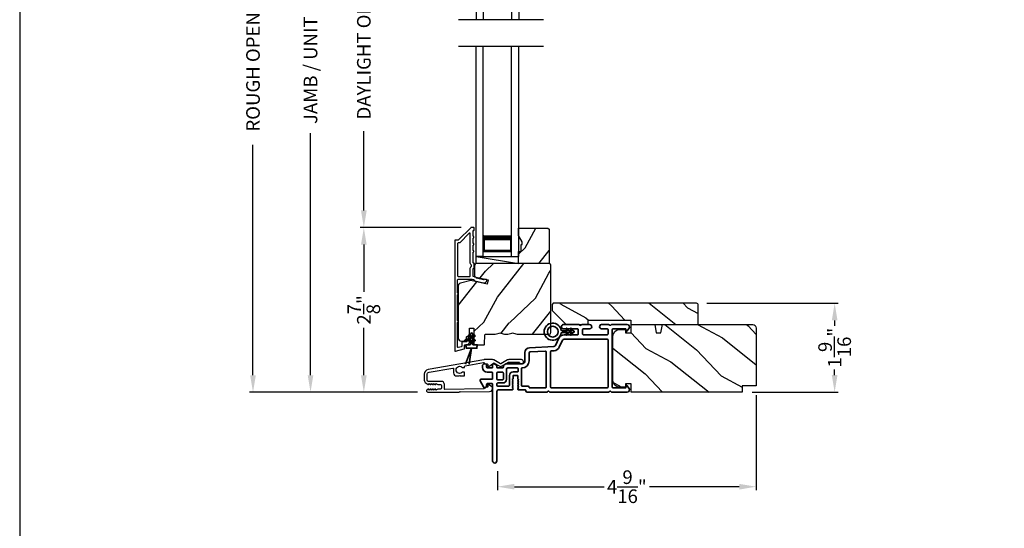
# Model space of a CAD drawing. Extents: x 170 to 272, y -160 to -116.
# Drawn here: x 170 to 187, y -141 to -132 of the extents above; entities that cross this region are included whole.
import ezdxf

# ---------------------------------------------------------------- set-up
doc = ezdxf.new("R2010")
doc.units = 0
doc.header["$LTSCALE"] = 2
doc.header["$MEASUREMENT"] = 0
doc.header["$PDMODE"] = 3
doc.layers.get('0').update_dxf_attribs({"linetype": 'CONTINUOUS'})
doc.layers.get('DEFPOINTS').update_dxf_attribs({"color": 3, "linetype": 'CONTINUOUS'})
doc.layers.add('Dim', color=7, linetype='CONTINUOUS')
doc.styles.get("Standard").update_dxf_attribs({"font": 'arial.ttf'})
doc.dimstyles.get("Standard").update_dxf_attribs({"dimtxt": 0.24, "dimasz": 0.3, "dimexe": 0.0625, "dimexo": 0.18, "dimgap": 0.09, "dimtad": 0, "dimdec": 4, "dimzin": 0, "dimdsep": 46, "dimlunit": 4, "dimtxsty": 'Standard', "dimcen": 0, "dimadec": 5, "dimazin": 0, "dimtfac": 1, "dimtdec": 4, "dimtofl": 0, "dimtmove": 2, "dimatfit": 3, "dimfxl": 1, "dimtolj": 1, "dimtzin": 0, "dimarcsym": 0})

# ---------------------------------------------------------------- blocks, each defined once
blk = doc.blocks.new('*D319')
at = {"layer": 'DEFPOINTS', "color": 0, "transparency": 16777216}
for p in [(175.127, -125.642), (176.067, -125.642), (177.196, -138.246)]:
    blk.add_point(p, dxfattribs=at)
at = {"layer": 'Dim', "color": 0, "lineweight": -2, "transparency": 16777216}
for p, q in [((175.887, -125.642), (175.064, -125.642)), ((175.127, -125.942), (175.127, -130.204)), ((175.127, -137.946), (175.127, -133.684)), ((177.016, -138.246), (175.064, -138.246))]:
    blk.add_line(p, q, dxfattribs=at)
at = {"layer": 'Dim', "color": 0, "transparency": 16777216}
for points in [[(175.077, -125.942), (175.177, -125.942), (175.127, -125.642)], [(175.077, -137.946), (175.177, -137.946), (175.127, -138.246)]]:
    blk.add_solid(points, dxfattribs=at)
at = {"layer": 'Dim', "color": 0, "transparency": 16777216, "insert": (175.127, -131.944), "char_height": 0.24, "attachment_point": 5, "rotation": 90}
blk.add_mtext('\\A1;JAMB / UNIT HEIGHT', dxfattribs=at)
blk = doc.blocks.new('*D321')
at = {"layer": 'DEFPOINTS', "color": 0, "transparency": 16777216}
for p in [(174.113, -125.142), (177.358, -125.142), (177.196, -138.246)]:
    blk.add_point(p, dxfattribs=at)
at = {"layer": 'Dim', "color": 0, "lineweight": -2, "transparency": 16777216}
for p, q in [((177.178, -125.142), (174.051, -125.142)), ((174.113, -125.442), (174.113, -129.497)), ((174.113, -137.946), (174.113, -133.891)), ((177.016, -138.246), (174.051, -138.246))]:
    blk.add_line(p, q, dxfattribs=at)
at = {"layer": 'Dim', "color": 0, "transparency": 16777216}
for points in [[(174.063, -125.442), (174.163, -125.442), (174.113, -125.142)], [(174.063, -137.946), (174.163, -137.946), (174.113, -138.246)]]:
    blk.add_solid(points, dxfattribs=at)
at = {"layer": 'Dim', "color": 0, "transparency": 16777216, "insert": (174.113, -131.694), "char_height": 0.24, "attachment_point": 5, "rotation": 90}
blk.add_mtext('\\A1;ROUGH OPENING HEIGHT', dxfattribs=at)
blk = doc.blocks.new('*D323')
at = {"layer": 'DEFPOINTS', "color": 0, "transparency": 16777216}
for p in [(182.985, -138.118), (178.422, -139.455), (182.985, -139.91)]:
    blk.add_point(p, dxfattribs=at)
at = {"layer": 'Dim', "color": 0, "lineweight": -2, "transparency": 16777216}
for p, q in [((182.985, -138.298), (182.985, -139.973)), ((178.422, -139.635), (178.422, -139.973)), ((178.722, -139.91), (180.302, -139.91)), ((182.685, -139.91), (181.105, -139.91))]:
    blk.add_line(p, q, dxfattribs=at)
at = {"layer": 'Dim', "color": 0, "transparency": 16777216}
for points in [[(178.722, -139.86), (178.722, -139.96), (178.422, -139.91)], [(182.685, -139.86), (182.685, -139.96), (182.985, -139.91)]]:
    blk.add_solid(points, dxfattribs=at)
at = {"layer": 'Dim', "color": 0, "transparency": 16777216, "insert": (180.703, -139.91), "char_height": 0.24, "attachment_point": 5}
blk.add_mtext('\\A1;4{\\H1x;\\S9/16;}"', dxfattribs=at)
blk = doc.blocks.new('*D326')
at = {"layer": 'DEFPOINTS', "color": 0, "transparency": 16777216}
for p in [(176.067, -135.345), (177.96, -135.345), (177.196, -138.246)]:
    blk.add_point(p, dxfattribs=at)
at = {"layer": 'Dim', "color": 0, "lineweight": -2, "transparency": 16777216}
for p, q in [((177.78, -135.345), (176.005, -135.345)), ((176.067, -135.645), (176.067, -136.478)), ((176.067, -137.946), (176.067, -137.113)), ((177.016, -138.246), (176.005, -138.246))]:
    blk.add_line(p, q, dxfattribs=at)
at = {"layer": 'Dim', "color": 0, "transparency": 16777216}
for points in [[(176.017, -135.645), (176.117, -135.645), (176.067, -135.345)], [(176.017, -137.946), (176.117, -137.946), (176.067, -138.246)]]:
    blk.add_solid(points, dxfattribs=at)
at = {"layer": 'Dim', "color": 0, "transparency": 16777216, "insert": (176.067, -136.796), "char_height": 0.24, "attachment_point": 5, "rotation": 90}
blk.add_mtext('\\A1;2{\\H1x;\\S7/8;}"', dxfattribs=at)
blk = doc.blocks.new('*D327')
at = {"layer": 'DEFPOINTS', "color": 0, "transparency": 16777216}
for p in [(176.067, -128.496), (177.963, -128.496), (177.96, -135.345)]:
    blk.add_point(p, dxfattribs=at)
at = {"layer": 'Dim', "color": 0, "lineweight": -2, "transparency": 16777216}
for p, q in [((177.783, -128.496), (176.005, -128.496)), ((176.067, -128.796), (176.067, -130.196)), ((176.067, -135.045), (176.067, -133.645)), ((177.78, -135.345), (176.005, -135.345))]:
    blk.add_line(p, q, dxfattribs=at)
at = {"layer": 'Dim', "color": 0, "transparency": 16777216}
for points in [[(176.017, -128.796), (176.117, -128.796), (176.067, -128.496)], [(176.017, -135.045), (176.117, -135.045), (176.067, -135.345)]]:
    blk.add_solid(points, dxfattribs=at)
at = {"layer": 'Dim', "color": 0, "transparency": 16777216, "insert": (176.067, -131.92), "char_height": 0.24, "attachment_point": 5, "rotation": 90}
blk.add_mtext('\\A1;DAYLIGHT OPENING', dxfattribs=at)
blk = doc.blocks.new('*D343')
at = {"layer": 'DEFPOINTS', "color": 0, "transparency": 16777216}
for p in [(181.933, -136.68), (184.367, -136.68), (182.735, -138.243)]:
    blk.add_point(p, dxfattribs=at)
at = {"layer": 'Dim', "color": 0, "lineweight": -2, "transparency": 16777216}
for p, q in [((182.113, -136.68), (184.429, -136.68)), ((184.367, -136.98), (184.367, -137.076)), ((184.367, -137.943), (184.367, -137.847)), ((182.915, -138.243), (184.429, -138.243))]:
    blk.add_line(p, q, dxfattribs=at)
at = {"layer": 'Dim', "color": 0, "transparency": 16777216}
for points in [[(184.317, -136.98), (184.417, -136.98), (184.367, -136.68)], [(184.317, -137.943), (184.417, -137.943), (184.367, -138.243)]]:
    blk.add_solid(points, dxfattribs=at)
at = {"layer": 'Dim', "color": 0, "transparency": 16777216, "insert": (184.367, -137.461), "char_height": 0.24, "attachment_point": 5, "rotation": 90}
blk.add_mtext('\\A1;1{\\H1x;\\S9/16;}"', dxfattribs=at)
blk = doc.blocks.new('A$C17A70422')
for p, q in [((1.066, 0.888), (1.066, -2.811)), ((1.191, 0.888), (1.066, 0.888)), ((1.191, 0.888), (1.191, -2.811)), ((1.691, 0.888), (1.691, -2.811)), ((1.691, 0.888), (1.816, 0.888)), ((1.816, 0.888), (1.816, -2.811)), ((1.191, 0.513), (1.191, 0.799)), ((1.191, 0.799), (1.691, 0.799)), ((1.691, 0.799), (1.691, 0.799)), ((1.691, 0.799), (1.691, 0.513))]:
    blk.add_line(p, q)
for points, const_width in [([(1.206, 0.799), (1.206, 0.558)], 0.03), ([(1.206, 0.784), (1.676, 0.784)], 0.03), ([(1.676, 0.799), (1.676, 0.558)], 0.03), ([(1.191, 0.558), (1.691, 0.558)], 0.09)]:
    blk.add_lwpolyline(points, dxfattribs=dict(const_width=const_width))
blk = doc.blocks.new('A$C3A3E1ADD')
for p, q in [((0, 0), (0, 3.7)), ((0.125, 0), (0.125, 3.7)), ((0.625, 0), (0.625, 3.7)), ((0.75, 0), (0.75, 3.7)), ((0.125, 0.375), (0.125, 0.089)), ((0.625, 0.089), (0.625, 0.375)), ((0.125, 0), (0, 0)), ((0.125, 0.089), (0.625, 0.089)), ((0.625, 0.089), (0.625, 0.089)), ((0.625, 0), (0.75, 0))]:
    blk.add_line(p, q)
for points, const_width in [([(0.125, 0.33), (0.625, 0.33)], 0.09), ([(0.14, 0.089), (0.14, 0.33)], 0.03), ([(0.61, 0.089), (0.61, 0.33)], 0.03), ([(0.14, 0.104), (0.61, 0.104)], 0.03)]:
    blk.add_lwpolyline(points, dxfattribs=dict(const_width=const_width))
blk = doc.blocks.new('A$C624751c5')
at = {"color": 7, "linetype": 'Continuous', "lineweight": 35}
for p, q in [((0, 0), (0.106, 0.28)), ((0.106, 0.279), (0, 0)), ((0.106, 0.28), (0.062, 0)), ((0.062, 0), (0.106, 0.279))]:
    blk.add_line(p, q, dxfattribs=at)
blk.add_lwpolyline([(0.106, 0.28), (0.106, 0.28), (0.012, 0.28), (0.012, 0.31), (0.006, 0.31), (0.006, 0.34), (0.076, 0.34, 0.414241), (0.091, 0.355), (0.091, 0.425), (0.06, 0.407, -1.000038), (0.049, 0.426), (0.091, 0.45), (0.091, 0.505), (0.06, 0.487, -0.999965), (0.049, 0.506), (0.091, 0.53), (0.091, 0.535, -0.99998), (0.121, 0.535), (0.121, 0.53), (0.163, 0.506, -0.999956), (0.152, 0.487), (0.121, 0.505), (0.121, 0.45), (0.163, 0.426, -1.000029), (0.152, 0.407), (0.121, 0.425), (0.121, 0.355, 0.414234), (0.136, 0.34), (0.206, 0.34), (0.206, 0.31), (0.2, 0.31), (0.2, 0.28), (0.106, 0.28)], format="xyb", dxfattribs=at)
blk = doc.blocks.new('A$C3b698112')
at = {"color": 7, "linetype": 'Continuous', "lineweight": 35}
blk.add_lwpolyline([(0.314, 0.132), (0.315, 0.134, -0.22177), (0.319, 0.135), (0.406, 0.135), (0.387, 0.103, 1.000044), (0.405, 0.093), (0.43, 0.135), (0.481, 0.135), (0.462, 0.103, 1.000044), (0.48, 0.093), (0.505, 0.135), (0.515, 0.135, 1.000008), (0.515, 0.164), (0.505, 0.164), (0.48, 0.207, 1.000044), (0.462, 0.197), (0.481, 0.164), (0.43, 0.164), (0.405, 0.207, 1.000044), (0.387, 0.197), (0.406, 0.164), (0.319, 0.164, -0.22177), (0.315, 0.166), (0.314, 0.168, 0.221778), (0.31, 0.17), (0.299, 0.17, 15.051205), (0.299, 0.13), (0.31, 0.13, 0.221778)], format="xyb", close=True, dxfattribs=at)
blk.add_circle((0.15, 0.15), 0.095, dxfattribs=at)
blk = doc.blocks.new('A$Cc9ddc18f')
at = {"color": 7, "linetype": 'Continuous', "lineweight": 35}
for points in [[(1.182, 1.214), (0.831, 1.214, 0.414206), (0.811, 1.194), (0.811, 1.189, -0.414217), (0.796, 1.174), (0.681, 1.174, 0.414244), (0.666, 1.159), (0.666, 1.157), (0.681, 1.142), (0.666, 1.127), (0.681, 1.112), (0.666, 1.097), (0.681, 1.083), (0.666, 1.068), (0.681, 1.053), (0.666, 1.038), (0.681, 1.023), (0.666, 1.008), (0.681, 0.993), (0.666, 0.979), (0.666, 0.924), (0.586, 0.924), (0.586, 0.979), (0.571, 0.993), (0.586, 1.008), (0.571, 1.023), (0.586, 1.038), (0.571, 1.053), (0.586, 1.068), (0.571, 1.083), (0.586, 1.097), (0.571, 1.112), (0.586, 1.127), (0.571, 1.142), (0.586, 1.157), (0.586, 1.159, 0.414244), (0.571, 1.174), (0.329, 1.174, -0.414206), (0.299, 1.204), (0.299, 2.426, 1.000014), (0.224, 2.426), (0.224, 1.079, -0.414217), (0.209, 1.064), (0.134, 1.064, -0.414214), (0.119, 1.079), (0.119, 1.109, 0.767322), (0.063, 1.124), (0.003, 1.019, 0.577345), (0.02, 0.989), (0.209, 0.989, -0.414217), (0.224, 0.974), (0.224, 0.879, -0.414217), (0.209, 0.864), (0.129, 0.864, 0.414211), (0.044, 0.779), (0.044, 0.754, 0.414203), (0.084, 0.714), (0.089, 0.714, 0.414206), (0.119, 0.744), (0.119, 0.774, -0.414214), (0.134, 0.789), (0.209, 0.789, -0.414217), (0.224, 0.774), (0.224, 0.724, 0.414198), (0.234, 0.714), (0.238, 0.714, 0.140562), (0.254, 0.718), (0.292, 0.742, 0.258606), (0.299, 0.755), (0.299, 0.774, -0.414207), (0.314, 0.789), (0.399, 0.789, -0.414214), (0.414, 0.774), (0.414, 0.755, 0.258588), (0.421, 0.742), (0.459, 0.718, 0.140562), (0.475, 0.714), (0.744, 0.714, -0.414222), (0.794, 0.664), (0.794, 0.519, 0.398127), (0.875, 0.434), (1.305, 0.41, -0.276546), (1.331, 0.393), (1.39, 0.266, 0.291473), (1.485, 0.206), (1.72, 0.206, -0.414242), (1.735, 0.191), (1.735, 0.116, -0.414203), (1.72, 0.101), (1.47, 0.101, 0.414208), (1.44, 0.071), (1.44, 0.056, 0.414227), (1.47, 0.026), (1.746, 0.026, 0.267976), (1.759, 0.033, -0.57734), (1.785, 0.033, 0.267976), (1.798, 0.026), (1.934, 0.026, 1.000003), (1.934, 0.101), (1.825, 0.101, -0.414203), (1.81, 0.116), (1.81, 0.191, -0.414242), (1.825, 0.206), (2.244, 0.206, -0.414241), (2.259, 0.191), (2.259, 0.116, -0.414202), (2.244, 0.101), (2.144, 0.101, 1.000003), (2.144, 0.026), (2.27, 0.026, 0.267978), (2.283, 0.033, -0.577339), (2.309, 0.033, 0.267978), (2.322, 0.026), (2.598, 0.026, 0.606819), (2.63, 0.089), (2.593, 0.141, 0.733246), (2.575, 0.136), (2.575, 0.106, -0.414248), (2.57, 0.101), (2.349, 0.101, -0.414201), (2.334, 0.116), (2.334, 1.124, -0.414213), (2.349, 1.139), (2.57, 1.139, -0.414132), (2.575, 1.134), (2.575, 1.104, 0.733247), (2.593, 1.098), (2.63, 1.151, 0.606817), (2.597, 1.214), (2.322, 1.214, 0.267911), (2.309, 1.206, -0.577339), (2.283, 1.206, 0.26791), (2.27, 1.214), (1.234, 1.214, 0.267909), (1.221, 1.206, -0.57734), (1.195, 1.206, 0.267913)], [(1.154, 0.493, 0.430499), (1.17, 0.508), (1.17, 1.124, 0.414217), (1.155, 1.139), (0.871, 1.139, -0.414226), (0.841, 1.109), (0.746, 1.109, 0.414217), (0.731, 1.094), (0.731, 0.804, 0.410198), (0.746, 0.789, -0.410178), (0.869, 0.664), (0.869, 0.523, 0.398129), (0.884, 0.508)]]:
    blk.add_lwpolyline(points, format="xyb", close=True, dxfattribs=at)
for points in [[(0.299, 1.094), (0.299, 1.069, 0.414234), (0.314, 1.054), (0.404, 1.054, -0.41421), (0.469, 0.989), (0.469, 0.809, 0.258596), (0.476, 0.796), (0.485, 0.791, 0.140599), (0.492, 0.789), (0.661, 0.789, 0.414195), (0.676, 0.804), (0.676, 0.844, 0.414234), (0.661, 0.859), (0.586, 0.859, -0.41421), (0.521, 0.924), (0.521, 1.094, 0.414217), (0.506, 1.109), (0.314, 1.109, 0.414207), (0.299, 1.094)], [(2.244, 0.281, 0.414202), (2.259, 0.296), (2.259, 1.124, 0.414213), (2.244, 1.139), (1.26, 1.139, 0.414212), (1.245, 1.124), (1.245, 0.503, 0.398117), (1.259, 0.488), (1.309, 0.485, -0.276548), (1.399, 0.424), (1.458, 0.298, 0.291483), (1.485, 0.281), (2.244, 0.281)], [(0.414, 0.879), (0.414, 0.984, 0.414214), (0.399, 0.999), (0.314, 0.999, 0.414207), (0.299, 0.984), (0.299, 0.879, 0.414207), (0.314, 0.864), (0.399, 0.864, 0.414214), (0.414, 0.879)]]:
    blk.add_lwpolyline(points, format="xyb", dxfattribs=at)
blk.add_blockref('A$C3b698112', (1.134, 0))

msp = doc.modelspace()

# ---------------------------------------------------------------- hatches: boundary and pattern name
h = msp.add_hatch()
h.set_pattern_fill('WOOD2', color=256, angle=205, style=0)
h.set_pattern_definition([(61.8699, (-33.94413, -1.04569), (-1.87368671, -3.08047044), [0.5, -4.5]), (51.5651, (-34.6147, -1.02737), (0.4836882, 1.3289269), [1.118034, -1.118034]), (43.4349, (-34.826, -0.5742), (1.3899984, 1.75154305), [0.632456, -2.529822])])
h.paths.add_polyline_path([(178.85632, -135.59689), (178.79332, -135.48789), (178.79332, -135.35489), (179.31232, -135.35489), (179.33232, -135.37489), (179.33232, -135.97989), (178.79332, -135.97989), (178.79332, -135.76889), (178.84032, -135.76889), (178.84032, -135.64389), (178.85632, -135.64389)])
h = msp.add_hatch()
h.set_pattern_fill('WOOD2', color=256, angle=205, style=0)
h.set_pattern_definition([(61.8699, (-33.94413, -205.03327), (-1.87368671, -3.08047044), [0.5, -4.5]), (51.5651, (-34.6147, -205.01495), (0.4836882, 1.3289269), [1.118034, -1.118034]), (43.4349, (-34.826, -204.5618), (1.3899984, 1.75154305), [0.632456, -2.529822])])
edge = h.paths.add_edge_path()
edge.add_line((177.78925, -137.34689), (177.84766, -137.34689))
edge.add_arc((177.84766, -137.31689), 0.03, 270.000363, 357.999068)
edge.add_line((177.87764, -137.31794), (177.87926, -137.27154))
edge.add_arc((177.88925, -137.27189), 0.01, 89.999859, 177.996691, ccw=False)
edge.add_line((177.88925, -137.26189), (177.91825, -137.26189))
edge.add_arc((177.91825, -137.25189), 0.01, 270.006796, 359.993204)
edge.add_line((177.92825, -137.25189), (177.92825, -137.12689))
edge.add_arc((177.93825, -137.12689), 0.01, 89.997001, 180.00468, ccw=False)
edge.add_line((177.93825, -137.11689), (177.99625, -137.11689))
edge.add_arc((177.99625, -137.12689), 0.01, -0.00468, 90.00468, ccw=False)
edge.add_line((178.00625, -137.12689), (178.00625, -137.39989))
edge.add_arc((178.01625, -137.39989), 0.01, 180.006796, 269.991523)
edge.add_line((178.01625, -137.40989), (178.18548, -137.40989))
edge.add_arc((178.18548, -137.39989), 0.01, 269.999086, 358.005266)
edge.add_line((178.19547, -137.40024), (178.20126, -137.23454))
edge.add_arc((178.21125, -137.23489), 0.01, 89.999086, 178.005266, ccw=False)
edge.add_line((178.21125, -137.22489), (178.36807, -137.22489))
edge.add_arc((178.36808, -137.16492), 0.05997, 269.993525, 285.525785)
edge.add_line((178.38413, -137.2227), (178.45019, -137.20435))
edge.add_arc((178.46625, -137.26215), 0.05999, 74.4724, 105.5276, ccw=False)
edge.add_line((178.48231, -137.20435), (178.54837, -137.2227))
edge.add_arc((178.56442, -137.16492), 0.05997, 254.474215, 270.006475)
edge.add_line((178.56443, -137.22489), (178.59097, -137.22489))
edge.add_arc((178.59097, -137.16491), 0.05998, 269.998084, 285.503341)
edge.add_line((178.607, -137.22271), (178.67322, -137.20435))
edge.add_arc((178.68925, -137.26216), 0.06, 74.498645, 105.501355, ccw=False)
edge.add_line((178.70529, -137.20435), (178.7715, -137.22271))
edge.add_arc((178.78754, -137.16491), 0.05998, 254.496659, 270)
edge.add_line((178.78754, -137.22489), (179.33425, -137.22489))
edge.add_arc((179.33425, -137.19489), 0.03, 270.000505, 359.998375)
edge.add_line((179.36425, -137.19489), (179.36425, -136.00989))
edge.add_arc((179.33425, -136.00989), 0.03, 0.000505, 89.999495)
edge.add_line((179.33425, -135.97989), (178.04825, -135.97989))
edge.add_arc((178.04825, -136.00989), 0.03, 90.001222, 179.998778)
edge.add_line((178.01825, -136.00989), (178.01825, -136.21131))
edge.add_line((178.01825, -136.21131), (178.26125, -136.26741))
edge.add_line((178.26125, -136.26741), (178.24371, -136.34341))
edge.add_line((178.24371, -136.34341), (177.95125, -136.27589))
edge.add_line((177.95125, -136.27589), (177.77372, -136.32346))
edge.add_arc((177.78925, -136.38142), 0.06, 104.999295, 180.00124)
edge.add_line((177.72925, -136.38142), (177.72925, -137.28689))
edge.add_arc((177.78925, -137.28689), 0.06, 180.000266, 269.999734)
h = msp.add_hatch()
h.set_pattern_fill('WOOD2', color=256, angle=115, style=0)
h.set_pattern_definition([(331.8699, (107.40938, 88.96175), (-3.08047044, 1.87368671), [0.5, -4.5]), (321.5651, (107.4277, 89.63232), (1.3289269, -0.4836882), [1.118034, -1.118034]), (313.4349, (107.88085, 89.84363), (1.75154305, -1.3899984), [0.632456, -2.529822])])
h.paths.add_polyline_path([(181.96268, -137.05489), (180.77468, -137.05489), (180.77468, -136.97489), (180.02468, -136.97489), (180.02468, -137.05489), (179.63468, -137.05489), (179.38468, -136.80489), (179.38468, -136.69989), (179.40468, -136.67989), (181.93268, -136.67989, -0.4142428), (181.96268, -136.70989)])
h = msp.add_hatch()
h.set_pattern_fill('WOOD2', color=256, angle=115, style=0)
h.set_pattern_definition([(331.8699, (-35.07536, -204.04767), (-3.08047044, 1.87368671), [0.5, -4.5]), (321.5651, (-35.05704, -203.3771), (1.3289269, -0.4836882), [1.118034, -1.118034]), (313.4349, (-34.6039, -203.1658), (1.75154305, -1.3899984), [0.632456, -2.529822])])
edge = h.paths.add_edge_path()
edge.add_line((182.98468, -137.11489), (182.98468, -138.13289))
edge.add_line((182.98468, -138.13289), (182.73468, -138.13289))
edge.add_line((182.73468, -138.13289), (182.73468, -138.24289))
edge.add_line((182.73468, -138.24289), (180.77768, -138.24289))
edge.add_line((180.77768, -138.24289), (180.77768, -138.09789))
edge.add_line((180.77768, -138.09789), (180.67768, -138.09789))
edge.add_line((180.67768, -138.09789), (180.67768, -138.15789))
edge.add_line((180.67768, -138.15789), (180.58168, -138.15789))
edge.add_arc((180.58168, -138.03289), 0.125, 180, 270, ccw=False)
edge.add_line((180.45668, -138.03289), (180.45668, -137.26489))
edge.add_arc((180.58168, -137.26489), 0.125, 90, 180, ccw=False)
edge.add_line((180.58168, -137.13989), (180.67768, -137.13989))
edge.add_line((180.67768, -137.13989), (180.67768, -137.19989))
edge.add_line((180.67768, -137.19989), (180.77768, -137.19989))
edge.add_line((180.77768, -137.19989), (180.77768, -137.05489))
edge.add_line((180.77768, -137.05489), (181.19569, -137.05489))
edge.add_line((181.19569, -137.05489), (181.22125, -137.19989))
edge.add_line((181.22125, -137.19989), (181.30392, -137.19989))
edge.add_line((181.30392, -137.19989), (181.32949, -137.05489))
edge.add_line((181.32949, -137.05489), (182.92468, -137.05489))
edge.add_arc((182.92468, -137.11489), 0.06, 0, 90, ccw=False)

# ---------------------------------------------------------------- linework, layer by layer
for p, q in [((179.23468, -131.68471), (177.73751, -131.68471)), ((179.23468, -132.15538), (177.73751, -132.15538)), ((178.04825, -135.97989), (178.04825, -135.85489)), ((178.04825, -135.85489), (178.79425, -135.85489)), ((178.04825, -135.85489), (178.79425, -135.97989))]:
    msp.add_line(p, q)
for points in [[(170.00004, -115.98756), (170.00004, -159.98757), (204.00005, -159.98757), (204.00005, -115.98756)], [(178.85632, -135.59689), (178.79332, -135.48789), (178.79332, -135.35489), (179.31232, -135.35489), (179.33232, -135.37489), (179.33232, -135.97989), (178.79332, -135.97989), (178.79332, -135.76889), (178.84032, -135.76889), (178.84032, -135.64389), (178.85632, -135.64389)]]:
    msp.add_lwpolyline(points, close=True)
for points in [[(177.66925, -135.57489), (177.66925, -137.51489, 0.49314543), (177.68184, -137.52455), (177.83584, -137.48329, 0.33945426), (177.84325, -137.47363), (177.84325, -137.41989, -0.41421356), (177.85325, -137.40989), (177.87325, -137.40989, 0.41421356), (177.93325, -137.34989), (177.93325, -137.29989, 0.76732699), (177.90526, -137.29239), (177.88459, -137.32819, 0.1316525), (177.88325, -137.33319), (177.88325, -137.34989, -0.41421356), (177.87325, -137.35989), (177.80325, -137.35989, 0.41421356), (177.79325, -137.36989), (177.79325, -137.43526, -0.33945426), (177.78584, -137.44492), (177.73184, -137.45939, -0.49314543), (177.71925, -137.44973), (177.71925, -137.01688, 0.57735027), (177.71925, -136.98224), (177.71925, -136.53255, 0.57735027), (177.71925, -136.49791), (177.71925, -136.26489, -0.41421356), (177.72925, -136.25489), (177.97454, -136.25489, -0.05678412), (177.97679, -136.25515), (178.00229, -136.26104, -0.19891237), (178.00852, -136.26548), (178.01624, -136.27783, 0.19891237), (178.02247, -136.28227), (178.1755, -136.3176, 0.41421356), (178.23546, -136.28013), (178.23685, -136.27414, 0.41421356), (178.22935, -136.26214), (178.19038, -136.25315), (178.189, -136.25914, -0.41421356), (178.177, -136.26663), (178.05389, -136.23821, -0.19891237), (178.04766, -136.23377), (178.03995, -136.22142, 0.19891237), (178.03372, -136.21698), (178.00064, -136.20934, -0.34921563), (177.99289, -136.1996), (177.99289, -136.07427, -0.41421356), (178.00289, -136.06427), (178.00389, -136.06427, 0.41421356), (178.01389, -136.05427), (178.01389, -135.97991, 0.37039498), (178.0054, -135.97003), (178.00289, -135.97003, -0.41421356), (177.99289, -135.96003), (177.99289, -135.77989, 1), (177.99289, -135.74989), (177.99289, -135.65489, 1), (177.99289, -135.62489), (177.99289, -135.52989, 1), (177.99289, -135.49989), (177.99289, -135.40489, -0.41421356), (178.00289, -135.39489), (178.00425, -135.39489, 0.41421356), (178.01425, -135.38489), (178.01425, -135.35489, 0.41421356), (178.00425, -135.34489), (177.95989, -135.34489, 0.19891237), (177.95282, -135.34782), (177.73868, -135.56196, -0.19891237), (177.7316, -135.56489), (177.67925, -135.56489, 0.41421356)], [(177.93289, -136.20489, 0.41421356), (177.94289, -136.19489), (177.94289, -136.07415, -0.21921663), (177.96389, -136.02856), (177.96389, -136.00562, -0.21921663), (177.94289, -135.96003), (177.94289, -135.4526, 0.66817864), (177.92582, -135.44553), (177.75939, -135.61196, -0.19891237), (177.75232, -135.61489), (177.72925, -135.61489, 0.41421356), (177.71925, -135.62489), (177.71925, -136.19489, 0.41421356), (177.72925, -136.20489)], [(178.00625, -137.12689), (178.00625, -137.39989, 0.41413549), (178.01625, -137.40989), (178.18548, -137.40989, 0.40405759), (178.19547, -137.40024), (178.20126, -137.23454, -0.40405759), (178.21125, -137.22489), (178.36807, -137.22489, 0.06787622), (178.38413, -137.2227), (178.45019, -137.20435, -0.13633935), (178.48231, -137.20435), (178.54837, -137.2227, 0.06787622), (178.56443, -137.22489), (178.59097, -137.22489, 0.06775786), (178.607, -137.22271), (178.67322, -137.20435, -0.13610607), (178.70529, -137.20435), (178.7715, -137.22271, 0.06774946), (178.78754, -137.22489), (179.33425, -137.22489, 0.41420267), (179.36425, -137.19489), (179.36425, -136.00989, 0.4142084), (179.33425, -135.97989), (178.04825, -135.97989, 0.41420107), (178.01825, -136.00989), (178.01825, -136.21131), (178.26125, -136.26741), (178.24371, -136.34341), (177.95125, -136.27589), (177.77372, -136.32346, 0.33946373), (177.72925, -136.38142), (177.72925, -137.28689, 0.41421085), (177.78925, -137.34689), (177.84766, -137.34689, 0.40401965), (177.87764, -137.31794), (177.87926, -137.27154, -0.40401014), (177.88925, -137.26189), (177.91825, -137.26189, 0.41414408), (177.92825, -137.25189), (177.92825, -137.12689, -0.41425282), (177.93825, -137.11689), (177.99625, -137.11689, -0.41426141)], [(181.93268, -136.67989), (179.40468, -136.67989), (179.38468, -136.69989), (179.38468, -136.80489), (179.63468, -137.05489), (180.02468, -137.05489), (180.02468, -136.97489), (180.77468, -136.97489), (180.77468, -137.05489), (181.96268, -137.05489), (181.96268, -136.70989, 0.4142428)], [(177.19589, -138.24623), (177.48768, -138.24623), (177.7466, -138.24207), (177.7566, -138.23191), (177.7666, -138.24175), (178.28261, -138.23347, 0.40951982), (178.33673, -138.17847), (178.33673, -138.17499, 0.25050833), (178.3234, -138.15005), (178.26634, -138.11193, 0.60481733), (178.25079, -138.12041), (178.25125, -138.14896, -0.41421356), (178.24141, -138.15912), (178.19941, -138.15979, 0.41421356), (178.18957, -138.16995), (178.18966, -138.17495, -0.41421356), (178.17982, -138.18511), (177.49784, -138.19606, -0.41892293), (177.48768, -138.18606), (177.48768, -138.11123, 0.41421356), (177.43168, -138.05523), (177.20468, -138.05523, -0.41421356), (177.18168, -138.03223), (177.18168, -137.93756, -0.36397023), (177.21887, -137.89324), (177.63729, -137.81946, -0.46630766), (177.64902, -137.82931), (177.64902, -137.90454, 0.41421356), (177.70402, -137.95954), (177.74668, -137.95954), (177.75668, -137.94954), (177.76668, -137.95954), (177.83402, -137.95954, 0.41421356), (177.84402, -137.94954), (177.84402, -137.90088, 0.41421356), (177.83402, -137.89088), (177.80573, -137.89088, -2.86416244), (177.80573, -137.81288), (177.83402, -137.81288, 0.41421356), (177.84402, -137.80288), (177.84402, -137.7914, -0.36397023), (177.85229, -137.78155), (178.17895, -137.72396, -0.46630766), (178.19068, -137.7338), (178.19068, -137.73623, 0.41421356), (178.20068, -137.74623), (178.24268, -137.74623, -0.41421356), (178.25268, -137.75623), (178.25268, -137.78478, 0.60808674), (178.26845, -137.79295), (178.3542, -137.73244, -0.29248166), (178.36496, -137.73195), (178.45468, -137.78375, 0.26794919), (178.50468, -137.78375), (178.6193, -137.71757, -0.1316525), (178.6243, -137.71623), (178.80006, -137.71623, -0.3075529), (178.80936, -137.72254, 1.88830727), (178.84422, -137.67123), (178.62297, -137.67123, 0.1316525), (178.59797, -137.67793), (178.48468, -137.74333, -0.26794919), (178.47468, -137.74333), (178.3614, -137.67793, 0.1316525), (178.3364, -137.67123), (178.19922, -137.67123, 0.04366094), (178.18099, -137.67282), (177.20192, -137.84546, 0.36397023), (177.13168, -137.92917), (177.13168, -138.03295, 0.26794919), (177.16318, -138.08751), (177.20068, -138.10916, 0.57735027), (177.21268, -138.10223), (177.21268, -138.09184), (177.24268, -138.10916, 0.57735027), (177.25468, -138.10223), (177.25468, -138.09184), (177.28468, -138.10916, 0.57735027), (177.29668, -138.10223), (177.29668, -138.09184), (177.32668, -138.10916, 0.57735027), (177.33868, -138.10223), (177.33868, -138.09184), (177.36868, -138.10916, 0.1316525), (177.37268, -138.11023), (177.41768, -138.11023, -0.41421356), (177.43768, -138.13023), (177.43768, -138.17023, -0.41421356), (177.41768, -138.19023), (177.37268, -138.19023, 0.1316525), (177.36868, -138.1913), (177.33868, -138.20862), (177.33868, -138.19823, 0.57735027), (177.32668, -138.1913), (177.29668, -138.20862), (177.29668, -138.19823, 0.57735027), (177.28468, -138.1913), (177.25468, -138.20862), (177.25468, -138.19823, 0.57735027), (177.24268, -138.1913), (177.21268, -138.20862), (177.21268, -138.19823, 0.57735027), (177.20068, -138.1913), (177.18379, -138.20106, 0.76732699)]]:
    msp.add_lwpolyline(points, format="xyb", close=True)
msp.add_lwpolyline([(182.98468, -137.11489), (182.98468, -138.13289), (182.73468, -138.13289), (182.73468, -138.24289), (180.77768, -138.24289), (180.77768, -138.09789), (180.67768, -138.09789), (180.67768, -138.15789), (180.58168, -138.15789, -0.41421356), (180.45668, -138.03289), (180.45668, -137.26489, -0.41421356), (180.58168, -137.13989), (180.67768, -137.13989), (180.67768, -137.19989), (180.77768, -137.19989), (180.77768, -137.05489), (181.19569, -137.05489), (181.22125, -137.19989), (181.30392, -137.19989), (181.32949, -137.05489), (182.92468, -137.05489, -0.41421356), (182.98468, -137.11489)], format="xyb")

# ---------------------------------------------------------------- block references
for name, p in [('A$C17A70422', (176.98111, -128.87326)), ('A$C3A3E1ADD', (178.04754, -135.85489)), ('A$C624751c5', (177.86098, -137.74989))]:
    msp.add_blockref(name, p)
at = {"xscale": -1, "rotation": 180}
msp.add_blockref('A$Cc9ddc18f', (178.11316, -137.02904), dxfattribs=at)

# ---------------------------------------------------------------- dimensions: what is measured, and where the dimension line sits
at = {"layer": 'Dim'}
for base, p1, p2, text, override, picture, middle in [((174.1132, -125.14164), (177.19589, -138.24623), (177.35837, -125.14164), 'ROUGH OPENING HEIGHT', {"dimdec": 4, "dimrnd": 0.0005, "dimpost": '\\X', "dimtdec": 3, "dimtmove": 0}, '*D321', (174.1132, -131.69393)), ((175.12654, -125.64164), (177.19589, -138.24623), (176.06725, -125.64164), 'JAMB / UNIT HEIGHT', {"dimdec": 4, "dimrnd": 0.0005, "dimpost": '\\X', "dimtdec": 3, "dimtmove": 0}, '*D319', (175.12654, -131.94393)), ((176.06725, -128.49597), (177.95989, -135.34489), (177.96281, -128.49597), 'DAYLIGHT OPENING', {"dimpost": '\\X'}, '*D327', (176.06725, -131.92043))]:
    dim = msp.add_linear_dim(base=base, p1=p1, p2=p2, angle=90, text=text, dimstyle='Standard', override=override, dxfattribs=at)
    dim.commit()
    dim.dimension.update_dxf_attribs({"geometry": picture, "text_midpoint": middle})
for base, p1, p2, picture, middle in [((176.06725, -135.34489), (177.19589, -138.24623), (177.95989, -135.34489), '*D326', (176.06725, -136.79556)), ((184.36692, -136.67989), (182.73468, -138.24289), (181.93268, -136.67989), '*D343', (184.36692, -137.46139))]:
    dim = msp.add_linear_dim(base=base, p1=p1, p2=p2, angle=90, dimstyle='Standard', override={"dimpost": '\\X'}, dxfattribs=at)
    dim.commit()
    dim.dimension.update_dxf_attribs({"geometry": picture, "text_midpoint": middle})
dim = msp.add_linear_dim(base=(182.98468, -139.91017), p1=(178.42218, -139.45539), p2=(182.98468, -138.11789), dimstyle='Standard', override={"dimpost": '\\X'}, dxfattribs=at)
dim.commit()
dim.dimension.update_dxf_attribs({"geometry": '*D323', "text_midpoint": (180.70343, -139.91017)})

doc.saveas('drawing.dxf')
